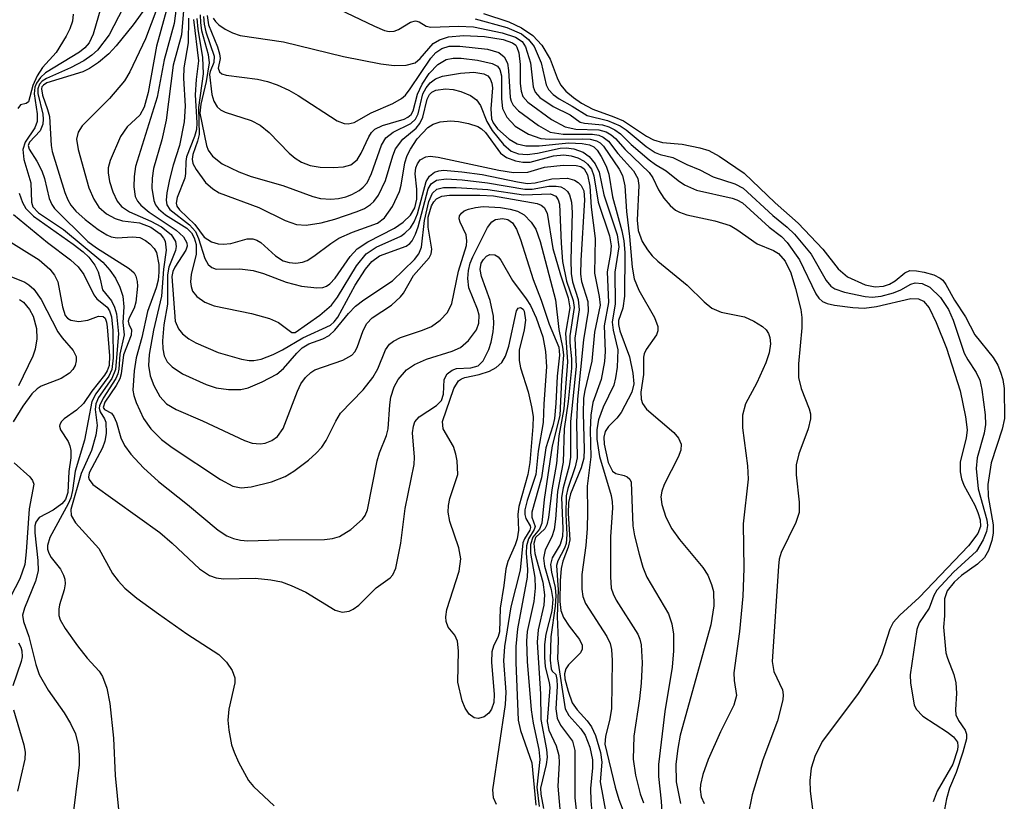
# Model space of a CAD drawing. Units: inches. Extents: x 1239204 to 1243762, y 481457 to 485457.
# Drawn here: x 1242134 to 1242242, y 483580 to 483665 of the extents above; entities that cross this region are included whole.
import ezdxf

# ---------------------------------------------------------------- set-up
doc = ezdxf.new("R2010")
doc.units = ezdxf.units.IN
doc.header["$MEASUREMENT"] = 0
doc.layers.add('Undefined', color=1, linetype='Continuous')

msp = doc.modelspace()

# ---------------------------------------------------------------- linework, layer by layer
at = {"layer": 'Undefined'}
for points, elevation in [([(1242150.97, 483668.74), (1242149.27, 483662.52), (1242148.35, 483657.49), (1242147.93, 483655.87), (1242147.44, 483655.02), (1242146.07, 483653.75), (1242145.35, 483652.69), (1242144.21, 483650.09), (1242144.01, 483649.28), (1242143.98, 483648.72), (1242144.14, 483647.79), (1242144.5, 483646.68), (1242144.98, 483645.64), (1242145.43, 483645.06), (1242146.3, 483644.5), (1242148.65, 483643.48), (1242149.8, 483642.86), (1242150.85, 483642.01), (1242151.33, 483641.28), (1242151.4, 483640.73), (1242151.32, 483640.29), (1242150.61, 483638.46), (1242150.44, 483637.65), (1242150.45, 483634.44), (1242150.07, 483632.2), (1242149.92, 483630.44), (1242149.93, 483629.58), (1242150.08, 483628.81), (1242150.42, 483628.17), (1242150.95, 483627.62), (1242152.07, 483626.87), (1242154.66, 483625.7), (1242155.73, 483625.34), (1242157.08, 483625.15), (1242158.43, 483625.16), (1242159.22, 483625.34), (1242160.74, 483625.98), (1242162.34, 483626.82), (1242163.06, 483627.43), (1242164.51, 483629.11), (1242165.11, 483629.69), (1242165.84, 483630.11), (1242167.36, 483630.67), (1242168.04, 483631.04), (1242168.67, 483631.61), (1242170.14, 483633.43), (1242170.92, 483634.24), (1242171.83, 483634.92), (1242174.95, 483636.99), (1242177.31, 483639.29), (1242177.79, 483639.92), (1242178.1, 483640.63), (1242178.4, 483643.55), (1242178.89, 483645.62), (1242179.27, 483646.51), (1242179.76, 483646.96), (1242180.48, 483647.14), (1242181.85, 483647.15), (1242185.29, 483646.93), (1242189.18, 483646.36), (1242192.13, 483646.45), (1242192.72, 483646.18), (1242192.96, 483645.81), (1242193.09, 483645.34), (1242193.28, 483641.07), (1242193.44, 483639.1), (1242193.87, 483636.93), (1242194.61, 483634.83), (1242194.71, 483634.07), (1242194.22, 483631.01), (1242194.22, 483630.25), (1242194.42, 483628.51), (1242194.42, 483627.49), (1242194.06, 483623.84), (1242193.6, 483620.87), (1242193.51, 483617.26), (1242192.88, 483614.04), (1242192.68, 483611.03), (1242192.51, 483609.91), (1242192.27, 483609.12), (1242191.55, 483607.7), (1242191.37, 483606.79), (1242191.46, 483605.94), (1242192.21, 483603.39), (1242192.39, 483602.3), (1242192.26, 483601.06), (1242191.62, 483598.52), (1242191.49, 483597.41), (1242191.48, 483596.03), (1242191.56, 483594.96), (1242191.99, 483593.27), (1242192.06, 483592.73), (1242191.75, 483589.04), (1242191.96, 483588.07), (1242192.75, 483586.37), (1242193.03, 483585.34), (1242193.07, 483584.53), (1242192.94, 483582), (1242193.33, 483577.41)], 106), ([(1242149.81, 483667.98), (1242148.04, 483663.32), (1242146.34, 483659.74), (1242145.76, 483658.74), (1242144.13, 483656.83), (1242141.17, 483653.85), (1242140.72, 483653.16), (1242140.56, 483652.39), (1242140.73, 483651.29), (1242141.89, 483647.11), (1242142.42, 483645.86), (1242142.97, 483645.01), (1242143.8, 483644.27), (1242144.76, 483643.75), (1242145.54, 483643.52), (1242147.4, 483643.28), (1242148.63, 483642.83), (1242149.64, 483642.1), (1242150.02, 483641.64), (1242150.19, 483641.3), (1242150.29, 483640.33), (1242150.02, 483638.27), (1242149.79, 483635.3), (1242148.91, 483631.61), (1242148.47, 483628.95), (1242148.38, 483627.76), (1242148.55, 483626.64), (1242148.96, 483625.6), (1242149.63, 483624.38), (1242150.35, 483623.59), (1242151.4, 483622.97), (1242154.25, 483621.75), (1242158.84, 483619.59), (1242159.67, 483619.33), (1242160.52, 483619.24), (1242161.08, 483619.31), (1242161.81, 483619.59), (1242162.43, 483620.04), (1242163.04, 483620.9), (1242164.59, 483624.97), (1242164.97, 483625.76), (1242165.45, 483626.45), (1242166.04, 483627.01), (1242166.5, 483627.29), (1242169.52, 483628.36), (1242170.5, 483628.91), (1242170.82, 483629.26), (1242171.08, 483629.71), (1242171.73, 483631.59), (1242172.14, 483632.33), (1242172.73, 483632.94), (1242174.81, 483634.35), (1242175.81, 483635.23), (1242176.13, 483635.65), (1242177.21, 483637.56), (1242178.91, 483639.47), (1242179.14, 483639.92), (1242179.2, 483640.42), (1242178.81, 483642.82), (1242178.81, 483643.9), (1242179.19, 483645.15), (1242179.42, 483645.58), (1242179.72, 483645.91), (1242180.32, 483646.18), (1242181.15, 483646.29), (1242184.42, 483646.32), (1242185.94, 483646.23), (1242190.69, 483645.39), (1242191.12, 483645.2), (1242191.42, 483644.96), (1242191.76, 483644.35), (1242192.39, 483640.51), (1242193.2, 483637.64), (1242194.05, 483635.12), (1242194.22, 483634.03), (1242193.75, 483631.3), (1242193.96, 483628.17), (1242193.58, 483623.06), (1242193.05, 483620.11), (1242192.77, 483617.09), (1242192.27, 483614.22), (1242191.9, 483611.21), (1242191.71, 483610.43), (1242191.5, 483609.98), (1242190.51, 483609.05), (1242190.31, 483608.41), (1242190.42, 483607.3), (1242191.28, 483604.19), (1242191.48, 483602.82), (1242191.4, 483601.67), (1242190.8, 483598.99), (1242190.68, 483597.66), (1242191.05, 483592.04), (1242191.09, 483589.23), (1242191.7, 483585.97), (1242191.77, 483585.16), (1242191.67, 483584.33), (1242191.03, 483581.76), (1242191.06, 483581.11), (1242191.35, 483579.54)], 108), ([(1242166.06, 483668.02), (1242172.99, 483664.68), (1242174.05, 483664.24), (1242174.58, 483664.12), (1242175.11, 483664.14), (1242175.58, 483664.32), (1242176.89, 483665.14), (1242177.43, 483665.28), (1242177.83, 483665.16), (1242178.6, 483664.7), (1242179.11, 483664.58), (1242182.11, 483664.68), (1242183.76, 483664.62), (1242186.88, 483663.99), (1242188.32, 483663.51), (1242189.04, 483663.02), (1242189.42, 483662.44), (1242189.96, 483660.72), (1242190.24, 483658.08), (1242190.46, 483657.53), (1242190.95, 483656.95), (1242192.41, 483655.95), (1242194.28, 483655.04), (1242195.35, 483654.26), (1242195.83, 483654.13), (1242197.77, 483653.96), (1242198.47, 483653.75), (1242199.14, 483653.43), (1242199.74, 483652.98), (1242200.89, 483651.83), (1242202.87, 483650.14), (1242203.55, 483649.64), (1242204.72, 483648.95), (1242206, 483647.9), (1242206.72, 483647.43), (1242208.02, 483646.85), (1242211.88, 483645.99), (1242212.4, 483645.81), (1242213.02, 483645.47), (1242215.93, 483642.83), (1242217.25, 483641.82), (1242217.88, 483641.15), (1242219.23, 483639.27), (1242221, 483635.56), (1242221.32, 483635.11), (1242221.74, 483634.75), (1242222.24, 483634.53), (1242223.04, 483634.34), (1242225.02, 483634.09), (1242226.25, 483634.02), (1242227.59, 483634.2), (1242231.35, 483635.07), (1242232.16, 483635.04), (1242232.7, 483634.78), (1242233.34, 483634.06), (1242234.1, 483632.44), (1242235.2, 483629.64), (1242236.71, 483625.02), (1242237.29, 483622.2), (1242237.45, 483620.78), (1242237.36, 483619.87), (1242236.72, 483617.27), (1242236.69, 483616.19), (1242236.84, 483615.45), (1242237.09, 483614.76), (1242238.29, 483612.56), (1242238.64, 483611.78), (1242238.89, 483610.98), (1242238.93, 483610.25), (1242238.63, 483609.49), (1242237.6, 483608.14), (1242232.23, 483602.51), (1242230.14, 483600.61), (1242229.41, 483599.79), (1242229.04, 483599.07), (1242228.17, 483596.34), (1242227.7, 483595.31), (1242225.6, 483592.07), (1242221.73, 483586.87), (1242220.94, 483585.31), (1242220.49, 483583.93), (1242220.35, 483582.59), (1242220.38, 483581.46), (1242221.32, 483574.13)], 86), ([(1242143.19, 483666.69), (1242142.37, 483663.83), (1242141.91, 483662.89), (1242141.46, 483662.35), (1242140.88, 483661.87), (1242137.19, 483659.61), (1242136.62, 483659.1), (1242136.2, 483658.5), (1242136.02, 483658.06), (1242135.94, 483657.34), (1242136.27, 483655.15), (1242136.27, 483654.32), (1242136.01, 483653.62), (1242134.95, 483652.07), (1242134.71, 483651.26), (1242134.82, 483650.18), (1242135.59, 483647.64), (1242135.65, 483645.56), (1242135.8, 483645.05), (1242136.43, 483644.4), (1242139.12, 483642.58), (1242143.41, 483639), (1242144.17, 483638.16), (1242144.8, 483637.27), (1242145.28, 483636.31), (1242145.58, 483635.3), (1242145.7, 483634.14), (1242145.58, 483632.45), (1242145.73, 483631.09), (1242145.28, 483629.02), (1242145.15, 483627.36), (1242145.04, 483626.85), (1242144.83, 483626.34), (1242143.44, 483624.21), (1242143.05, 483623.38), (1242143.03, 483623.11), (1242143.13, 483622.74), (1242143.61, 483621.97), (1242143.74, 483621.61), (1242143.79, 483620.35), (1242143.64, 483619.54), (1242143.39, 483618.8), (1242141.92, 483616.09), (1242141.86, 483615.63), (1242141.91, 483615.38), (1242142.32, 483614.83), (1242149.62, 483609.58), (1242150.97, 483608.43), (1242153.92, 483605.65), (1242155.03, 483604.91), (1242155.76, 483604.67), (1242156.54, 483604.56), (1242159.98, 483604.63), (1242161.71, 483604.45), (1242162.84, 483604.23), (1242163.92, 483603.84), (1242165.49, 483603.1), (1242168.71, 483601.15), (1242169.44, 483600.93), (1242170.23, 483601.04), (1242170.66, 483601.25), (1242171.28, 483601.7), (1242173.14, 483603.59), (1242174.69, 483604.66), (1242174.97, 483604.99), (1242175.29, 483605.7), (1242175.85, 483608.43), (1242176.32, 483612.21), (1242177.28, 483616.99), (1242177.33, 483617.78), (1242177.12, 483620.45), (1242177.21, 483621.18), (1242177.36, 483621.62), (1242177.83, 483622.2), (1242179.73, 483623.41), (1242180.27, 483623.97), (1242180.5, 483624.66), (1242180.56, 483626.25), (1242180.87, 483626.85), (1242181.44, 483627.27), (1242181.89, 483627.44), (1242183.46, 483627.52), (1242184.25, 483627.75), (1242184.81, 483628.27), (1242185.43, 483629.5), (1242185.67, 483630.32), (1242185.88, 483631.45), (1242185.96, 483632.3), (1242185.93, 483633.15), (1242185.56, 483634.84), (1242184.63, 483637.46), (1242184.46, 483638.22), (1242184.6, 483638.92), (1242184.84, 483639.32), (1242185.16, 483639.65), (1242185.53, 483639.85), (1242186.07, 483639.82), (1242186.42, 483639.6), (1242186.74, 483639.22), (1242188, 483637.03), (1242189.49, 483635.04), (1242189.94, 483634.3), (1242190.57, 483632.96), (1242191.28, 483630.89), (1242191.58, 483629.29), (1242191.69, 483627.61), (1242191.39, 483623.59), (1242191.34, 483621.57), (1242190.79, 483618.45), (1242190.53, 483615.91), (1242189.6, 483613.09), (1242189.35, 483612.06), (1242189.34, 483611.56), (1242189.44, 483611.12), (1242189.92, 483610.33), (1242189.96, 483610.14), (1242189.86, 483609.86), (1242189.28, 483608.92), (1242189.12, 483608.46), (1242188.83, 483605.5), (1242187.82, 483601.49), (1242187.12, 483597.2), (1242187.02, 483595.62), (1242187.25, 483592.2), (1242187.21, 483590.87), (1242185.81, 483581.59), (1242185.88, 483580.76), (1242186.21, 483580.03)], 114), ([(1242145.61, 483666.7), (1242144.09, 483663.76), (1242142.85, 483662.1), (1242142.23, 483661.54), (1242141.33, 483660.91), (1242139.89, 483660.16), (1242137.28, 483659), (1242136.83, 483658.71), (1242136.54, 483658.4), (1242136.33, 483657.88), (1242136.33, 483657.38), (1242136.89, 483655.12), (1242136.93, 483654.56), (1242136.87, 483654.02), (1242136.58, 483653.29), (1242135.42, 483652.09), (1242135.28, 483651.7), (1242135.39, 483651.32), (1242136.25, 483649.99), (1242136.78, 483648.96), (1242137.07, 483648.13), (1242137.57, 483645.93), (1242137.86, 483645.29), (1242138.15, 483644.87), (1242141.77, 483641.25), (1242142.71, 483640.56), (1242146.27, 483638.33), (1242146.81, 483637.85), (1242147.02, 483637.49), (1242147.15, 483636.91), (1242147.17, 483636.42), (1242147, 483634.66), (1242146.81, 483633.99), (1242146.29, 483632.96), (1242146.18, 483632.59), (1242146.24, 483632.25), (1242146.53, 483631.64), (1242146.48, 483631.06), (1242145.66, 483628.92), (1242145.42, 483626.86), (1242145.27, 483626.33), (1242144.88, 483625.59), (1242143.65, 483623.76), (1242143.46, 483623.21), (1242143.6, 483622.97), (1242144.34, 483622.57), (1242144.6, 483622.23), (1242144.9, 483621.57), (1242145.38, 483619.88), (1242145.77, 483619.08), (1242146.45, 483618.13), (1242147.84, 483616.62), (1242149.47, 483615.14), (1242152.62, 483612.64), (1242155.95, 483609.85), (1242156.89, 483609.22), (1242157.62, 483608.95), (1242158.38, 483608.77), (1242159.18, 483608.69), (1242162.57, 483608.8), (1242167.55, 483608.83), (1242168.39, 483608.93), (1242169.17, 483609.17), (1242170.4, 483609.91), (1242171.68, 483611.03), (1242171.95, 483611.43), (1242172.2, 483612.06), (1242173.28, 483617.41), (1242173.53, 483618.25), (1242174.27, 483620.14), (1242174.47, 483620.89), (1242174.63, 483623.47), (1242174.75, 483624.34), (1242175.13, 483625.46), (1242175.54, 483626.24), (1242176.45, 483627.31), (1242177.32, 483627.89), (1242178.65, 483628.44), (1242181.44, 483629.33), (1242182.34, 483629.73), (1242183.21, 483630.48), (1242184.06, 483631.65), (1242184.32, 483632.38), (1242184.35, 483633.25), (1242184.17, 483633.91), (1242183.25, 483636.22), (1242183.12, 483637.25), (1242183.19, 483638.12), (1242183.39, 483638.9), (1242183.67, 483639.59), (1242185.26, 483642.78), (1242185.74, 483643.42), (1242186.14, 483643.66), (1242186.91, 483643.77), (1242187.47, 483643.64), (1242187.98, 483643.29), (1242188.44, 483642.59), (1242188.87, 483641.49), (1242190.25, 483637.11), (1242191.11, 483634.87), (1242191.99, 483632.27), (1242193.02, 483629.78), (1242193.11, 483628.88), (1242192.84, 483626.59), (1242192.71, 483623.65), (1242192.56, 483622), (1242192.39, 483621.22), (1242191.61, 483618.81), (1242191.15, 483615.56), (1242190.09, 483611.79), (1242190.08, 483611.25), (1242190.45, 483610.25), (1242190.36, 483609.93), (1242189.72, 483608.89), (1242189.52, 483608.14), (1242189.49, 483607.35), (1242189.63, 483605.58), (1242189.6, 483604.73), (1242188.54, 483599.11), (1242188.34, 483597.17), (1242188.34, 483595.45), (1242188.61, 483589.18), (1242188.85, 483588.05), (1242190.1, 483584.53), (1242190.53, 483579.93)], 112), ([(1242148.05, 483666.71), (1242146.72, 483664.86), (1242144.85, 483662.57), (1242144.05, 483661.7), (1242142.94, 483660.75), (1242141.98, 483660.09), (1242141.22, 483659.73), (1242137.33, 483658.54), (1242136.94, 483658.29), (1242136.79, 483658.09), (1242136.73, 483657.86), (1242136.85, 483657.18), (1242137.4, 483655.64), (1242137.6, 483654.85), (1242137.79, 483651.72), (1242137.91, 483651.05), (1242139.27, 483646.61), (1242139.59, 483645.8), (1242139.92, 483645.21), (1242140.48, 483644.55), (1242141.5, 483643.66), (1242142.91, 483642.58), (1242143.84, 483642), (1242144.33, 483641.78), (1242144.97, 483641.66), (1242146.66, 483641.77), (1242147.43, 483641.69), (1242148.05, 483641.39), (1242148.52, 483641.01), (1242149.01, 483640.5), (1242149.24, 483640.08), (1242149.49, 483638.76), (1242149.52, 483637.92), (1242149.44, 483637.07), (1242149.21, 483636.23), (1242148.28, 483633.63), (1242147.65, 483630.8), (1242147.05, 483628.59), (1242146.83, 483627.17), (1242146.67, 483625.1), (1242146.78, 483624.49), (1242147.04, 483623.73), (1242147.85, 483621.99), (1242148.65, 483620.88), (1242149.78, 483619.71), (1242150.95, 483618.85), (1242156.2, 483615.36), (1242157.55, 483614.63), (1242158.46, 483614.47), (1242159.55, 483614.58), (1242161.76, 483615.1), (1242163.24, 483615.69), (1242164.19, 483616.27), (1242165.78, 483617.47), (1242166.64, 483618.22), (1242167.23, 483618.88), (1242167.73, 483619.61), (1242168.75, 483621.72), (1242169.29, 483622.59), (1242171.74, 483625.12), (1242172.8, 483626.47), (1242173.34, 483627.42), (1242174.19, 483629.46), (1242174.62, 483630.09), (1242175.04, 483630.43), (1242175.79, 483630.83), (1242178.19, 483631.61), (1242179.16, 483632.02), (1242180.13, 483632.69), (1242180.92, 483633.53), (1242181.39, 483634.52), (1242182.1, 483638.02), (1242183, 483640.83), (1242183.04, 483641.33), (1242182.94, 483642), (1242182.28, 483643.36), (1242182.18, 483643.73), (1242182.23, 483644.04), (1242182.43, 483644.35), (1242182.75, 483644.6), (1242183.2, 483644.79), (1242183.97, 483644.98), (1242184.8, 483645.07), (1242186.69, 483644.97), (1242187.75, 483644.8), (1242188.53, 483644.58), (1242189.25, 483644.17), (1242190.02, 483643.38), (1242190.52, 483642.59), (1242191.01, 483641.25), (1242192.68, 483634.92), (1242193.03, 483631.69), (1242193.45, 483629.75), (1242193.53, 483628.92), (1242193.32, 483626.21), (1242193.15, 483622.34), (1242192.31, 483619.01), (1242191.44, 483613.18), (1242191.17, 483610.62), (1242190.94, 483609.97), (1242190.2, 483609.08), (1242189.95, 483608.27), (1242189.96, 483607.33), (1242190.43, 483604.7), (1242190.46, 483603.54), (1242190.3, 483602.09), (1242189.6, 483598.83), (1242189.5, 483597.75), (1242189.59, 483595.56), (1242190.02, 483590.31), (1242190.24, 483588.86), (1242190.85, 483585.99), (1242190.97, 483584.89), (1242190.64, 483581.88), (1242190.89, 483579.79)], 110), ([(1242151.47, 483667.2), (1242151.17, 483664.99), (1242150.08, 483661.02), (1242149.33, 483656.96), (1242146.96, 483649.44), (1242146.81, 483648.32), (1242146.79, 483647.21), (1242146.95, 483646.16), (1242147.2, 483645.65), (1242147.54, 483645.2), (1242148.45, 483644.46), (1242151.41, 483642.51), (1242152.18, 483641.78), (1242152.54, 483641.11), (1242152.58, 483640.76), (1242152.44, 483640.31), (1242151.25, 483638.48), (1242151.03, 483637.99), (1242150.92, 483637.44), (1242151.28, 483632.6), (1242151.63, 483631.77), (1242152.1, 483631.21), (1242152.78, 483630.68), (1242153.53, 483630.23), (1242155.96, 483629.17), (1242158.49, 483628.44), (1242159.34, 483628.31), (1242159.86, 483628.32), (1242160.63, 483628.46), (1242161.94, 483628.97), (1242162.95, 483629.48), (1242165.18, 483630.78), (1242168.17, 483632.17), (1242168.59, 483632.52), (1242168.98, 483633.02), (1242170.88, 483636.5), (1242172.01, 483638.27), (1242172.67, 483639.08), (1242173.52, 483639.69), (1242176.41, 483640.74), (1242176.83, 483641.03), (1242177.09, 483641.33), (1242177.45, 483642.06), (1242177.72, 483642.87), (1242178.81, 483646.98), (1242179.15, 483647.53), (1242179.73, 483647.94), (1242180.78, 483648.09), (1242182.5, 483647.98), (1242185.26, 483647.65), (1242189.35, 483646.96), (1242190.13, 483646.97), (1242191.96, 483647.27), (1242192.75, 483647.28), (1242193.24, 483647.2), (1242193.65, 483647), (1242193.97, 483646.7), (1242194.21, 483646.33), (1242194.41, 483645.55), (1242194.49, 483644.41), (1242194.34, 483639.27), (1242194.37, 483637.78), (1242194.53, 483636.86), (1242195.14, 483634.94), (1242195.23, 483633.84), (1242194.76, 483630.76), (1242194.93, 483627.65), (1242194.29, 483621.67), (1242194.29, 483617.78), (1242194.15, 483616.85), (1242193.5, 483614.47), (1242193.34, 483613.4), (1242193.47, 483610.02), (1242193.44, 483609.17), (1242193.18, 483608.3), (1242192.3, 483606.84), (1242192.13, 483606.11), (1242192.23, 483605.29), (1242192.64, 483603.6), (1242192.72, 483602.7), (1242192.64, 483601.59), (1242192.17, 483598.23), (1242192.09, 483595.7), (1242192.19, 483594.76), (1242192.31, 483594.5), (1242192.69, 483594.14), (1242192.83, 483593.58), (1242192.86, 483592.86), (1242192.7, 483590.42), (1242192.84, 483589.38), (1242193.23, 483588.62), (1242194.52, 483586.9), (1242194.78, 483585.88), (1242194.78, 483580.72), (1242195.32, 483575.75)], 104), ([(1242152.24, 483666.84), (1242151.98, 483663.74), (1242151.08, 483660.44), (1242150.29, 483654.45), (1242149.84, 483652.31), (1242148.94, 483649.19), (1242148.78, 483648.14), (1242148.76, 483647.06), (1242148.96, 483645.72), (1242149.16, 483645.24), (1242149.46, 483644.82), (1242150.23, 483644.16), (1242152.54, 483642.71), (1242153.06, 483642.22), (1242153.37, 483641.66), (1242153.56, 483640.93), (1242153.58, 483639.89), (1242153.04, 483637.69), (1242152.94, 483636.88), (1242153.01, 483636.36), (1242153.17, 483635.87), (1242153.64, 483635.27), (1242154.52, 483634.67), (1242155.54, 483634.25), (1242159.59, 483633.44), (1242161.55, 483632.9), (1242162.54, 483632.46), (1242163.98, 483631.36), (1242164.36, 483631.35), (1242167.01, 483633.25), (1242168.29, 483634.34), (1242168.96, 483635.21), (1242171.03, 483638.61), (1242172.08, 483639.93), (1242173.15, 483640.64), (1242175.84, 483641.84), (1242176.29, 483642.17), (1242176.88, 483642.75), (1242177.3, 483643.4), (1242177.65, 483644.28), (1242178.58, 483647.79), (1242178.96, 483648.39), (1242179.51, 483648.81), (1242179.97, 483648.97), (1242180.5, 483649.02), (1242182.48, 483648.86), (1242184.7, 483648.54), (1242188.55, 483647.75), (1242189.64, 483647.59), (1242190.45, 483647.64), (1242192.27, 483648.09), (1242193.97, 483648.15), (1242194.72, 483647.94), (1242195.12, 483647.68), (1242195.45, 483647.35), (1242195.74, 483646.78), (1242195.83, 483645.79), (1242195.42, 483639.21), (1242195.39, 483637.72), (1242195.51, 483636.9), (1242196.18, 483634.75), (1242196.24, 483633.69), (1242195.73, 483630.55), (1242195.05, 483624.09), (1242194.97, 483621.57), (1242195.02, 483617.73), (1242194.82, 483616.74), (1242194.01, 483614.38), (1242193.82, 483613.58), (1242193.79, 483611.54), (1242193.91, 483609.38), (1242193.82, 483608.4), (1242193.64, 483607.88), (1242192.91, 483606.5), (1242192.78, 483606.01), (1242192.95, 483603.35), (1242192.86, 483600.44), (1242192.95, 483597.85), (1242192.88, 483595.86), (1242193.73, 483590.39), (1242194.11, 483589.69), (1242195.42, 483588.23), (1242195.9, 483587.54), (1242196.42, 483586.24), (1242196.68, 483584.84), (1242196.7, 483583.99), (1242196.48, 483581.74), (1242196.5, 483580.38), (1242196.84, 483576.69)], 102), ([(1242140.2, 483665.99), (1242140.1, 483665.23), (1242139.83, 483664.42), (1242139.43, 483663.61), (1242138.34, 483661.82), (1242136.86, 483660.19), (1242136.26, 483659.29), (1242135.79, 483658.25), (1242135.33, 483656.46), (1242135.08, 483656.29), (1242134.47, 483656.14), (1242134.16, 483655.73)], 116), ([(1242152.75, 483665.56), (1242152.7, 483662.88), (1242152.22, 483660.15), (1242152.21, 483659.05), (1242152.38, 483655.98), (1242152.28, 483654.29), (1242151.77, 483651.72), (1242151.08, 483649.58), (1242150.66, 483648), (1242150.37, 483646.57), (1242150.31, 483645.75), (1242150.39, 483645.25), (1242150.71, 483644.74), (1242152.84, 483643.09), (1242153.48, 483642.35), (1242153.82, 483641.58), (1242154.51, 483639.41), (1242154.87, 483638.75), (1242155.27, 483638.44), (1242155.76, 483638.27), (1242158.32, 483638.3), (1242159.78, 483638.12), (1242160.91, 483637.77), (1242163.37, 483636.82), (1242165.03, 483636.41), (1242166.69, 483636.21), (1242167.35, 483636.27), (1242167.75, 483636.42), (1242168.11, 483636.66), (1242168.68, 483637.26), (1242170.34, 483639.62), (1242171.09, 483640.47), (1242172.24, 483641.23), (1242175.15, 483642.72), (1242176.08, 483643.38), (1242176.89, 483644.13), (1242177.35, 483644.93), (1242177.57, 483645.86), (1242177.59, 483646.97), (1242177.41, 483648.63), (1242177.47, 483649.29), (1242177.64, 483649.73), (1242177.94, 483650.14), (1242178.56, 483650.49), (1242179.04, 483650.54), (1242179.92, 483650.45), (1242186.52, 483649.03), (1242188.11, 483648.77), (1242189.66, 483648.8), (1242191.48, 483649.34), (1242193.5, 483649.56), (1242194.92, 483649.55), (1242195.41, 483649.42), (1242195.79, 483649.16), (1242196.15, 483648.53), (1242196.42, 483647.27), (1242196.54, 483645), (1242196.97, 483641.6), (1242196.93, 483637.83), (1242197.44, 483635.27), (1242197.52, 483634.34), (1242196.93, 483631.38), (1242196.63, 483628.23), (1242195.85, 483625.03), (1242195.72, 483624.21), (1242195.67, 483622.54), (1242195.8, 483618.67), (1242195.75, 483617.69), (1242195.47, 483616.64), (1242194.3, 483613.79), (1242194.09, 483612.86), (1242194.05, 483611.65), (1242194.22, 483608.78), (1242194.06, 483607.99), (1242193.48, 483606.48), (1242193.28, 483605.69), (1242193.17, 483604.32), (1242193.15, 483602.07), (1242193.26, 483601.09), (1242193.54, 483600.36), (1242194.16, 483599.39), (1242195.29, 483597.94), (1242195.58, 483597.35), (1242195.58, 483596.91), (1242195.38, 483596.5), (1242194.07, 483595.2), (1242193.78, 483594.76), (1242193.66, 483594.2), (1242193.69, 483593.67), (1242194.04, 483592.31), (1242194.5, 483591.06), (1242195.01, 483590.28), (1242196.11, 483589.09), (1242196.6, 483588.46), (1242197.02, 483587.51), (1242197.57, 483585.64), (1242197.71, 483584.61), (1242197.52, 483582.47), (1242198.57, 483576.74)], 100), ([(1242153.27, 483665.42), (1242153.84, 483660.92), (1242153.58, 483658.89), (1242153.47, 483657.23), (1242153.63, 483654.19), (1242153.6, 483653.47), (1242153.4, 483652.68), (1242152.53, 483650.48), (1242152.43, 483649.98), (1242152.42, 483648.68), (1242152.34, 483648.15), (1242151.5, 483646.05), (1242151.41, 483645.43), (1242151.48, 483645.12), (1242151.75, 483644.71), (1242153.43, 483643.1), (1242154.43, 483641.72), (1242155.23, 483641.23), (1242155.98, 483641.02), (1242156.51, 483640.96), (1242157.34, 483641.06), (1242159.11, 483641.56), (1242159.74, 483641.57), (1242160.17, 483641.41), (1242160.59, 483641.15), (1242162.2, 483639.7), (1242163.03, 483639.17), (1242163.69, 483638.97), (1242164.42, 483638.92), (1242165.15, 483639.02), (1242165.64, 483639.2), (1242166.37, 483639.65), (1242168.23, 483641.05), (1242169.1, 483641.61), (1242170.58, 483642.28), (1242173.29, 483643.26), (1242174.08, 483643.83), (1242174.93, 483645.09), (1242175.68, 483646.71), (1242175.87, 483647.39), (1242176.28, 483649.83), (1242176.53, 483650.61), (1242176.89, 483651.32), (1242177.62, 483652.43), (1242178.77, 483653.68), (1242179.35, 483654.05), (1242180.13, 483654.27), (1242181.25, 483654.38), (1242182.1, 483654.33), (1242183.19, 483654.12), (1242184.22, 483653.77), (1242184.61, 483653.52), (1242185.04, 483653.11), (1242186.69, 483650.87), (1242187.34, 483650.41), (1242188.33, 483650.04), (1242189.12, 483649.89), (1242189.92, 483649.91), (1242192.47, 483650.57), (1242193.58, 483650.7), (1242194.36, 483650.6), (1242195.11, 483650.36), (1242195.8, 483650), (1242196.17, 483649.69), (1242196.57, 483649.14), (1242196.85, 483648.4), (1242197.31, 483645.56), (1242198.53, 483641.89), (1242198.72, 483640.8), (1242198.65, 483639.97), (1242198.3, 483637.95), (1242198.44, 483634.63), (1242197.98, 483632.1), (1242198.09, 483629.29), (1242198.01, 483628.22), (1242197.64, 483626.25), (1242196.75, 483623.73), (1242196.5, 483622.37), (1242196.43, 483620.72), (1242196.52, 483617.83), (1242196.13, 483614.65), (1242196.16, 483611.81), (1242196.1, 483610.04), (1242195.97, 483608.17), (1242195.55, 483605.03), (1242195.53, 483603.41), (1242195.64, 483602.62), (1242195.92, 483601.86), (1242198.27, 483598.27), (1242198.63, 483597.51), (1242198.78, 483596.87), (1242198.85, 483595.66), (1242198.78, 483590.44), (1242198.6, 483589.31), (1242198.11, 483587.4), (1242198.05, 483586.55), (1242199.17, 483581.88), (1242199.57, 483580.52), (1242200.28, 483578.64)], 98), ([(1242153.64, 483665.53), (1242153.76, 483664.36), (1242154.27, 483661.28), (1242154.35, 483659.5), (1242153.83, 483655.86), (1242153.89, 483652.92), (1242153.72, 483652.18), (1242153.19, 483650.72), (1242153.13, 483650.24), (1242153.22, 483649.77), (1242153.56, 483649.09), (1242154.58, 483647.67), (1242155.37, 483646.98), (1242156.06, 483646.57), (1242160.4, 483644.98), (1242163.24, 483643.56), (1242164.5, 483643.11), (1242165.55, 483643.05), (1242167.16, 483643.3), (1242168.66, 483643.71), (1242171.1, 483644.52), (1242171.88, 483644.86), (1242172.53, 483645.28), (1242172.89, 483645.62), (1242173.4, 483646.31), (1242174.17, 483647.9), (1242174.97, 483650.6), (1242175.27, 483651.36), (1242176.06, 483652.41), (1242177.5, 483653.59), (1242177.92, 483654.11), (1242178.22, 483654.8), (1242178.69, 483656.74), (1242178.96, 483657.26), (1242179.21, 483657.51), (1242179.65, 483657.72), (1242180.71, 483657.87), (1242181.55, 483657.82), (1242182.38, 483657.6), (1242183.42, 483657.14), (1242184.09, 483656.68), (1242184.52, 483656.08), (1242185.2, 483654.33), (1242185.78, 483653.35), (1242187.01, 483651.82), (1242187.85, 483651.11), (1242188.64, 483650.8), (1242189.58, 483650.73), (1242190.71, 483650.89), (1242193.19, 483651.42), (1242193.84, 483651.46), (1242194.66, 483651.36), (1242195.67, 483650.97), (1242196.33, 483650.53), (1242197, 483649.7), (1242197.41, 483648.81), (1242197.92, 483646.33), (1242199.37, 483641.99), (1242199.57, 483640.68), (1242199.14, 483637.92), (1242199.15, 483634.49), (1242198.83, 483632.47), (1242198.93, 483631.63), (1242199.44, 483629.48), (1242199.37, 483627.57), (1242199.21, 483626.44), (1242199, 483625.62), (1242197.84, 483623.23), (1242197.34, 483621.86), (1242197.16, 483620.82), (1242197.16, 483619.75), (1242197.47, 483617.86), (1242198.71, 483613.61), (1242198.84, 483612.94), (1242198.86, 483612.28), (1242198.66, 483609.12), (1242198.66, 483604.76), (1242198.74, 483603.54), (1242198.93, 483602.91), (1242199.27, 483602.22), (1242201.64, 483598.52), (1242201.86, 483598), (1242202, 483597.37), (1242202.09, 483595.42), (1242202, 483593.19), (1242201.82, 483591.49), (1242201.18, 483587.42), (1242201.12, 483584.92), (1242201.37, 483583.18), (1242201.87, 483581.15), (1242202.26, 483580.17)], 96), ([(1242154, 483665.92), (1242154.03, 483665.07), (1242154.16, 483664.21), (1242154.86, 483661.6), (1242154.97, 483660.71), (1242154.67, 483658.66), (1242154.07, 483656.22), (1242153.98, 483655.22), (1242154.69, 483651.71), (1242154.87, 483651.22), (1242155.35, 483650.56), (1242156.4, 483649.7), (1242158.21, 483648.83), (1242159.55, 483648.34), (1242162.99, 483647.35), (1242166.25, 483646.15), (1242167.09, 483645.96), (1242168.22, 483645.88), (1242169.05, 483645.95), (1242169.85, 483646.14), (1242170.52, 483646.39), (1242171.29, 483646.82), (1242171.75, 483647.17), (1242172.16, 483647.64), (1242172.66, 483648.67), (1242173.72, 483651.73), (1242174.22, 483652.55), (1242175.01, 483653.15), (1242176.94, 483654.12), (1242177.43, 483654.56), (1242177.72, 483655.17), (1242178.25, 483657.32), (1242178.58, 483657.98), (1242179.03, 483658.53), (1242179.61, 483658.96), (1242180.38, 483659.24), (1242182.35, 483659.58), (1242183.78, 483659.69), (1242184.88, 483659.51), (1242185.29, 483659.28), (1242185.57, 483658.98), (1242185.76, 483658.51), (1242185.81, 483657.98), (1242185.62, 483655.71), (1242185.7, 483654.61), (1242185.88, 483654.18), (1242186.36, 483653.52), (1242187.62, 483652.39), (1242188.51, 483651.89), (1242189.44, 483651.67), (1242190.91, 483651.67), (1242194.12, 483651.99), (1242195.56, 483651.93), (1242196.37, 483651.77), (1242196.84, 483651.55), (1242197.21, 483651.19), (1242197.64, 483650.53), (1242198.17, 483649.47), (1242198.48, 483648.59), (1242198.87, 483646.12), (1242199.89, 483642.44), (1242200.12, 483641.34), (1242200.22, 483640.06), (1242200.19, 483635.31), (1242200, 483634.01), (1242199.51, 483632.67), (1242199.51, 483632.23), (1242199.67, 483631.53), (1242200.71, 483628.7), (1242201.08, 483626.94), (1242201.18, 483625.79), (1242200.97, 483624.87), (1242199.81, 483622.64), (1242199.36, 483622.04), (1242198.43, 483621.14), (1242198.08, 483620.57), (1242197.93, 483619.96), (1242197.95, 483619.22), (1242198.41, 483617.21), (1242198.87, 483616.27), (1242199.22, 483616), (1242200.13, 483615.79), (1242200.48, 483615.64), (1242200.75, 483615.4), (1242200.92, 483615.07), (1242201.08, 483610.33), (1242201.25, 483609.23), (1242201.76, 483607.24), (1242202.18, 483605.83), (1242202.61, 483604.75), (1242204.97, 483600.75), (1242205.33, 483599.67), (1242205.51, 483598.53), (1242205.5, 483596.73), (1242205.38, 483594.94), (1242204.56, 483590.1), (1242203.87, 483584.35), (1242203.86, 483583.04), (1242204.18, 483580.37), (1242204.23, 483579.07)], 94), ([(1242154.36, 483665.75), (1242154.44, 483664.91), (1242154.63, 483664.08), (1242155.52, 483661.42), (1242155.49, 483660.74), (1242155.08, 483659.78), (1242155.03, 483659.43), (1242155.27, 483657.26), (1242155.5, 483656.54), (1242155.86, 483655.92), (1242156.23, 483655.58), (1242156.72, 483655.33), (1242159.54, 483654.42), (1242160.52, 483653.92), (1242161.53, 483653.11), (1242163.68, 483650.89), (1242164.33, 483650.35), (1242165.03, 483649.91), (1242165.97, 483649.55), (1242167.07, 483649.34), (1242168.46, 483649.3), (1242169.61, 483649.39), (1242170.39, 483649.61), (1242171.08, 483650.15), (1242171.52, 483650.86), (1242172.37, 483652.67), (1242172.66, 483653.12), (1242173.02, 483653.48), (1242173.85, 483653.88), (1242176.19, 483654.58), (1242176.62, 483654.79), (1242176.96, 483655.08), (1242177.17, 483655.49), (1242177.67, 483657.29), (1242178.16, 483658.38), (1242178.93, 483659.56), (1242179.87, 483660.54), (1242180.76, 483661.07), (1242181.54, 483661.23), (1242182.41, 483661.21), (1242184.18, 483661), (1242185.77, 483660.65), (1242186.36, 483660.34), (1242186.63, 483660), (1242186.81, 483659.29), (1242186.78, 483656.79), (1242186.91, 483655.72), (1242187.36, 483654.78), (1242188.27, 483653.8), (1242189.75, 483652.93), (1242191.06, 483652.48), (1242192.03, 483652.39), (1242195.58, 483652.45), (1242196.45, 483652.39), (1242197.14, 483652.22), (1242197.53, 483651.99), (1242197.88, 483651.63), (1242199.6, 483649.14), (1242199.95, 483648.43), (1242200.21, 483647.33), (1242200.4, 483644.52), (1242200.74, 483641.79), (1242201, 483638.48), (1242201.23, 483637.21), (1242201.74, 483635.96), (1242203.45, 483633.01), (1242203.8, 483632), (1242203.79, 483631.53), (1242203.65, 483631.1), (1242202.53, 483629.51), (1242202.31, 483629.04), (1242202.25, 483628.66), (1242202.24, 483626.79), (1242201.96, 483624.88), (1242201.98, 483624.1), (1242202.14, 483623.62), (1242202.58, 483623), (1242205.53, 483620.46), (1242206.07, 483619.85), (1242206.34, 483619.21), (1242206.3, 483618.55), (1242206.03, 483617.8), (1242204.51, 483614.8), (1242204.23, 483614.11), (1242204.13, 483613.46), (1242204.24, 483612.64), (1242204.69, 483611.27), (1242205.33, 483609.98), (1242206.18, 483608.83), (1242208.7, 483605.8), (1242209.26, 483604.94), (1242209.66, 483603.95), (1242209.85, 483603.18), (1242209.91, 483601.62), (1242209.56, 483599.55), (1242206.25, 483587.52), (1242205.97, 483586.1), (1242205.77, 483584.38), (1242205.79, 483582.47), (1242206.26, 483580.09)], 92), ([(1242154.76, 483665.87), (1242154.92, 483664.83), (1242155.88, 483662.45), (1242156.12, 483661.67), (1242156.17, 483661.17), (1242155.96, 483660.13), (1242156.11, 483659.72), (1242156.36, 483659.51), (1242156.84, 483659.35), (1242160.25, 483658.94), (1242161.33, 483658.68), (1242162.38, 483658.3), (1242163.65, 483657.72), (1242164.68, 483657.15), (1242168.92, 483654.4), (1242169.68, 483654.1), (1242170.12, 483654.06), (1242170.78, 483654.22), (1242172.61, 483655.25), (1242174.96, 483656.27), (1242175.93, 483656.83), (1242176.34, 483657.2), (1242176.87, 483657.86), (1242179.1, 483661.23), (1242179.65, 483661.84), (1242180.29, 483662.28), (1242181.11, 483662.52), (1242182.27, 483662.53), (1242185.26, 483662.18), (1242186.5, 483661.82), (1242187.09, 483661.37), (1242187.44, 483660.67), (1242187.57, 483659.86), (1242187.72, 483656.95), (1242187.85, 483656.52), (1242188.08, 483656.11), (1242188.66, 483655.49), (1242190.81, 483653.87), (1242192.08, 483653.17), (1242193.5, 483652.96), (1242196.68, 483652.93), (1242197.37, 483652.82), (1242197.87, 483652.62), (1242198.44, 483652.17), (1242199.47, 483650.83), (1242201.16, 483648.96), (1242201.62, 483648.12), (1242201.75, 483647.35), (1242201.57, 483643.57), (1242201.65, 483642.46), (1242202.09, 483641.28), (1242202.67, 483640.36), (1242203.18, 483639.72), (1242203.82, 483639.12), (1242207.01, 483636.52), (1242208.83, 483634.69), (1242209.68, 483634), (1242210.69, 483633.59), (1242213.24, 483633.06), (1242214.26, 483632.6), (1242215.2, 483632.01), (1242215.58, 483631.65), (1242215.85, 483631.26), (1242215.99, 483630.83), (1242216.06, 483630.12), (1242215.91, 483629.13), (1242215.56, 483628.07), (1242214.56, 483625.89), (1242213.36, 483623.6), (1242213.01, 483622.38), (1242213.03, 483620.97), (1242213.56, 483616.86), (1242213.64, 483615.41), (1242213.1, 483610.55), (1242213.16, 483605.67), (1242213.07, 483602.67), (1242212.69, 483598.81), (1242212.09, 483594.31), (1242212.11, 483593.49), (1242212.38, 483591.86), (1242212.09, 483590.81), (1242210.61, 483587.91), (1242209.27, 483584.9), (1242208.7, 483583.26), (1242208.44, 483582.16), (1242208.4, 483581.61), (1242208.53, 483580.82), (1242208.83, 483580.11)], 90), ([(1242155.42, 483665.58), (1242155.69, 483665.2), (1242156.03, 483664.85), (1242156.74, 483664.36), (1242157.54, 483663.96), (1242158.37, 483663.68), (1242163.08, 483663), (1242169.62, 483661.38), (1242173.68, 483660.6), (1242175.11, 483660.41), (1242176.42, 483660.44), (1242177.39, 483660.72), (1242177.94, 483661.18), (1242179.36, 483662.8), (1242180.03, 483663.2), (1242181.03, 483663.54), (1242182.66, 483663.67), (1242184.95, 483663.58), (1242186.97, 483663.25), (1242187.99, 483662.9), (1242188.34, 483662.63), (1242188.48, 483662.42), (1242188.67, 483661.8), (1242188.84, 483660.52), (1242188.84, 483658.45), (1242188.92, 483657.61), (1242189.13, 483657.05), (1242189.65, 483656.43), (1242192.23, 483654.54), (1242193.72, 483653.73), (1242194.89, 483653.48), (1242197.37, 483653.43), (1242198.19, 483653.19), (1242198.74, 483652.88), (1242199.19, 483652.47), (1242200.25, 483651.26), (1242202.85, 483648.76), (1242203.26, 483648.18), (1242203.88, 483646.88), (1242204.45, 483645.98), (1242205.13, 483645.17), (1242205.74, 483644.69), (1242206.18, 483644.45), (1242206.95, 483644.18), (1242209.99, 483643.51), (1242211.66, 483642.99), (1242212.41, 483642.58), (1242214.6, 483641.01), (1242216.38, 483640.3), (1242216.95, 483639.97), (1242217.66, 483639.13), (1242218.27, 483637.84), (1242218.8, 483636.16), (1242219.35, 483633.87), (1242219.46, 483633.01), (1242219.47, 483631.87), (1242219.13, 483627.95), (1242219.13, 483626.48), (1242219.42, 483625.27), (1242220.27, 483623.07), (1242220.4, 483622.52), (1242220.42, 483621.98), (1242220.16, 483620.89), (1242219.16, 483618.16), (1242218.84, 483616.96), (1242218.85, 483615.86), (1242219.2, 483612.91), (1242219.18, 483611.76), (1242218.82, 483610.7), (1242217.23, 483607.42), (1242217.02, 483606.71), (1242216.92, 483605.94), (1242216.25, 483595.55), (1242216.42, 483594.46), (1242217.37, 483592.46), (1242217.46, 483591.92), (1242217.42, 483591.37), (1242216.83, 483589.09), (1242215.23, 483584.86), (1242214.06, 483581.05), (1242213.6, 483578.73)], 88), ([(1242183.93, 483665.5), (1242187.36, 483664.55), (1242188.97, 483663.86), (1242189.75, 483663.26), (1242190.34, 483662.47), (1242191.1, 483660.72), (1242191.64, 483658.33), (1242191.92, 483657.8), (1242192.4, 483657.27), (1242193.07, 483656.79), (1242194.5, 483656), (1242196.1, 483654.96), (1242198.32, 483654.44), (1242199.71, 483653.86), (1242200.37, 483653.41), (1242202.54, 483651.6), (1242203.51, 483650.96), (1242204.07, 483650.74), (1242205.45, 483650.39), (1242206.95, 483649.65), (1242208.39, 483649.07), (1242209.84, 483648.31), (1242212.19, 483647.55), (1242213.09, 483647.08), (1242216.33, 483644.08), (1242217.89, 483642.81), (1242218.66, 483642.05), (1242220.5, 483639.87), (1242222.11, 483637.01), (1242222.64, 483636.42), (1242223.05, 483636.13), (1242224.11, 483635.76), (1242226.36, 483635.26), (1242227.13, 483635.19), (1242228.11, 483635.32), (1242229.46, 483635.69), (1242230.24, 483635.99), (1242231.34, 483636.62), (1242231.82, 483636.76), (1242232.58, 483636.68), (1242233.42, 483636.3), (1242234.57, 483635.17), (1242235.43, 483633.87), (1242235.93, 483632.69), (1242237.15, 483629.1), (1242237.52, 483628.37), (1242238.44, 483627.02), (1242238.84, 483626.18), (1242239.07, 483625.14), (1242239.42, 483622.41), (1242239.47, 483621.34), (1242239.32, 483620.42), (1242238.56, 483617.71), (1242238.43, 483616.57), (1242238.67, 483614.33), (1242239.61, 483610.98), (1242239.66, 483610.35), (1242239.58, 483609.7), (1242239.2, 483608.78), (1242238.47, 483607.58), (1242235.96, 483605.27), (1242234.18, 483603.31), (1242233.83, 483602.72), (1242233.34, 483601.35), (1242232.23, 483599.77), (1242232, 483599.05), (1242231.27, 483594.1), (1242231.3, 483593.18), (1242231.71, 483590.83), (1242231.9, 483590.36), (1242232.65, 483589.62), (1242235.31, 483587.87), (1242235.96, 483587.37), (1242236.4, 483586.79), (1242236.46, 483586.33), (1242236.42, 483585.95), (1242235.89, 483584.38), (1242234.21, 483581.45), (1242233.77, 483580.28)], 84), ([(1242184.82, 483666.08), (1242187.6, 483665.17), (1242188.98, 483664.53), (1242190.2, 483663.69), (1242191.19, 483662.62), (1242192.1, 483661.11), (1242192.86, 483659.09), (1242193.23, 483658.32), (1242193.78, 483657.63), (1242194.63, 483656.92), (1242195.51, 483656.32), (1242196.73, 483655.65), (1242199.02, 483654.84), (1242200.06, 483654.38), (1242202.59, 483652.72), (1242203.34, 483652.31), (1242204.32, 483652.02), (1242206.46, 483651.84), (1242208.36, 483651.47), (1242209.35, 483651.16), (1242210.49, 483650.56), (1242213.19, 483648.71), (1242216.58, 483645.48), (1242219.06, 483643.26), (1242221.75, 483640.44), (1242223.44, 483638.28), (1242224.45, 483637.43), (1242226.38, 483636.55), (1242227.45, 483636.33), (1242228.35, 483636.41), (1242229.03, 483636.63), (1242229.64, 483636.98), (1242230.68, 483637.86), (1242231.23, 483638.09), (1242231.97, 483638.08), (1242232.77, 483637.93), (1242233.82, 483637.63), (1242234.53, 483637.29), (1242234.83, 483637.05), (1242235.16, 483636.58), (1242236.08, 483634.89), (1242237.27, 483633.08), (1242238.29, 483631.1), (1242240.29, 483628.65), (1242240.8, 483627.79), (1242241.11, 483627.06), (1242241.34, 483626.23), (1242241.48, 483625.27), (1242241.51, 483622), (1242241.27, 483620.85), (1242240.06, 483617.19), (1242239.7, 483614.8), (1242239.75, 483613.52), (1242240.28, 483610.43), (1242240.29, 483609.52), (1242240.15, 483608.73), (1242239.78, 483607.62), (1242239.34, 483606.88), (1242238.59, 483606.15), (1242236.86, 483604.91), (1242236.04, 483604.18), (1242235.3, 483603.24), (1242235, 483602.38), (1242234.99, 483600.53), (1242234.9, 483599.3), (1242235.16, 483596.5), (1242235.31, 483595.93), (1242236.01, 483594.13), (1242236.23, 483593.22), (1242236.3, 483592.1), (1242236.18, 483590.3), (1242236.23, 483589.76), (1242236.51, 483589.13), (1242237.26, 483588.08), (1242237.4, 483587.65), (1242237.39, 483587.14), (1242237, 483585.68), (1242236.25, 483583.48), (1242235.53, 483581.76), (1242235.21, 483580.6), (1242235.01, 483579.45)], 82), ([(1242134.32, 483646.54), (1242134.66, 483645.5), (1242135.02, 483644.84), (1242135.87, 483644.01), (1242140.18, 483640.99), (1242141.28, 483640.14), (1242141.9, 483639.55), (1242142.54, 483638.68), (1242142.9, 483637.96), (1242143.14, 483637.18), (1242143.37, 483635.99), (1242144.34, 483634.8), (1242144.68, 483634.12), (1242144.91, 483633.38), (1242145.11, 483631.2), (1242144.78, 483627.32), (1242144.38, 483626.35), (1242142.94, 483624.27), (1242142.64, 483623.61), (1242142.57, 483622.99), (1242142.79, 483621.23), (1242142.67, 483620.17), (1242142.17, 483618.52), (1242141.05, 483616.03), (1242139.95, 483612.09), (1242139.98, 483611.44), (1242140.45, 483610.63), (1242142.99, 483607.84), (1242144.48, 483605.15), (1242145.08, 483604.32), (1242145.8, 483603.55), (1242147.13, 483602.45), (1242149.46, 483600.73), (1242152.56, 483598.56), (1242156.02, 483596.31), (1242156.86, 483595.5), (1242157.49, 483594.56), (1242157.77, 483593.79), (1242157.78, 483593.25), (1242157.13, 483590.37), (1242157.01, 483589.18), (1242157.11, 483588.09), (1242157.43, 483586.47), (1242157.69, 483585.67), (1242158.16, 483584.61), (1242159.27, 483582.6), (1242159.81, 483581.96), (1242162.04, 483579.85)], 116), ([(1242133.71, 483644.2), (1242137.41, 483641.15), (1242139.88, 483639.26), (1242140.73, 483638.5), (1242141.35, 483637.68), (1242142.43, 483635.45), (1242142.76, 483635.04), (1242143.88, 483634.13), (1242144.14, 483633.71), (1242144.36, 483633.06), (1242144.49, 483631.57), (1242144.53, 483628.62), (1242144.39, 483627.35), (1242144.06, 483626.62), (1242142.65, 483624.7), (1242142.21, 483623.84), (1242141.43, 483619.64), (1242140.4, 483616.28), (1242140.13, 483614.18), (1242139.93, 483613.38), (1242139.65, 483612.73), (1242137.64, 483609.04), (1242137.38, 483608.18), (1242137.41, 483607.77), (1242137.55, 483607.33), (1242137.81, 483606.88), (1242138.82, 483605.6), (1242139.15, 483604.96), (1242139.27, 483604.5), (1242139.3, 483604.02), (1242139.22, 483603.35), (1242138.69, 483601.73), (1242138.61, 483601.25), (1242138.63, 483600.57), (1242138.76, 483600.09), (1242139.3, 483599.13), (1242140.65, 483597.27), (1242141.71, 483595.91), (1242143.01, 483594.49), (1242143.39, 483593.93), (1242143.86, 483592.66), (1242144.18, 483590.97), (1242144.58, 483587.21), (1242144.77, 483583.15), (1242145.18, 483578.71)], 118), ([(1242132.36, 483641.85), (1242136.48, 483639.28), (1242137.66, 483638.27), (1242138.16, 483637.61), (1242138.5, 483636.88), (1242139.02, 483634.15), (1242139.33, 483633.22), (1242139.57, 483632.92), (1242139.92, 483632.71), (1242140.81, 483632.57), (1242141.8, 483632.72), (1242142.96, 483633.13), (1242143.45, 483633.09), (1242143.66, 483632.92), (1242143.82, 483632.47), (1242143.89, 483631.99), (1242144.14, 483628.81), (1242144.09, 483627.77), (1242143.87, 483627.17), (1242143.61, 483626.73), (1242142.23, 483624.97), (1242141.31, 483623.63), (1242140.55, 483622.89), (1242139.21, 483621.98), (1242138.91, 483621.67), (1242138.73, 483621.33), (1242138.7, 483621.16), (1242138.81, 483620.76), (1242139.63, 483619.48), (1242139.84, 483619.02), (1242139.95, 483618.53), (1242139.93, 483617.73), (1242139.71, 483616.24), (1242139.61, 483613.93), (1242139.35, 483613.19), (1242138.96, 483612.72), (1242138.02, 483612.01), (1242136.49, 483611.23), (1242136.13, 483610.73), (1242136.03, 483610.33), (1242136.01, 483609.57), (1242136.35, 483606.54), (1242136.36, 483605.42), (1242136.08, 483604.31), (1242134.88, 483601.36), (1242134.69, 483600.58), (1242134.77, 483599.9), (1242135.35, 483598.29), (1242136.13, 483595.22), (1242136.5, 483594.14), (1242137.45, 483592.42), (1242139.2, 483589.96), (1242139.9, 483588.82), (1242140.44, 483587.67), (1242140.74, 483586.48), (1242140.85, 483585.44), (1242140.83, 483584.3), (1242140.12, 483578.42)], 120), ([(1242131.72, 483638.11), (1242134.92, 483636.82), (1242135.37, 483636.56), (1242135.91, 483636.09), (1242136.69, 483634.94), (1242138.52, 483631.43), (1242138.98, 483630.78), (1242140.18, 483629.41), (1242140.52, 483628.76), (1242140.53, 483628.27), (1242140.39, 483627.78), (1242140.14, 483627.32), (1242139.79, 483626.94), (1242138.89, 483626.36), (1242136.7, 483625.53), (1242136.27, 483625.23), (1242135.69, 483624.67), (1242134.72, 483623.36), (1242133.64, 483621.65)], 122), ([(1242134.36, 483634.96), (1242134.78, 483634.66), (1242135.45, 483633.87), (1242135.83, 483633.15), (1242136.19, 483631.79), (1242136.23, 483630.67), (1242136.05, 483629.56), (1242135.8, 483628.79), (1242134.25, 483625.55)], 124), ([(1242133.75, 483617.17), (1242135.47, 483615.67), (1242135.77, 483615.27), (1242135.89, 483614.85), (1242135.39, 483612.18), (1242135.09, 483607.48), (1242134.92, 483606.11), (1242134.39, 483604.54), (1242132.88, 483601.69)], 122), ([(1242134.24, 483597.6), (1242134.49, 483597.13), (1242134.61, 483596.71), (1242134.62, 483596.08), (1242134.54, 483595.57), (1242133.61, 483592.91)], 122), ([(1242133.68, 483590.3), (1242134.83, 483586.49), (1242134.95, 483585.7), (1242134.91, 483584.91), (1242134.12, 483581.45)], 122)]:
    msp.add_lwpolyline(points, dxfattribs=dict(at, elevation=elevation))
at = {"layer": 'Undefined', "elevation": 116}
msp.add_lwpolyline([(1242184.28, 483589.34), (1242183.82, 483589.42), (1242183.26, 483589.82), (1242182.83, 483590.46), (1242182.51, 483591.28), (1242182.05, 483593.3), (1242182.11, 483596.71), (1242182.01, 483597.76), (1242181.72, 483598.41), (1242180.99, 483599.29), (1242180.76, 483599.91), (1242180.73, 483600.4), (1242180.84, 483601.2), (1242182.17, 483605.37), (1242182.36, 483606.72), (1242182.15, 483607.94), (1242181.19, 483610.78), (1242180.99, 483611.81), (1242181.02, 483612.52), (1242181.17, 483613.3), (1242182.05, 483615.92), (1242181.96, 483617.4), (1242181.84, 483618.12), (1242181.58, 483618.96), (1242180.45, 483620.88), (1242180.37, 483621.69), (1242181.62, 483625.26), (1242182.1, 483626.09), (1242182.44, 483626.33), (1242182.8, 483626.47), (1242184.37, 483626.8), (1242185.49, 483627.15), (1242186.23, 483627.54), (1242186.82, 483628.08), (1242187.22, 483628.8), (1242187.58, 483629.89), (1242188.44, 483633.71), (1242188.59, 483633.99), (1242188.88, 483634.08), (1242189.14, 483633.9), (1242189.26, 483633.69), (1242189.4, 483632.72), (1242189.26, 483631.66), (1242188.72, 483629.45), (1242188.7, 483628.31), (1242188.87, 483627.5), (1242189.69, 483624.91), (1242190.07, 483623.28), (1242190.23, 483622.21), (1242190.22, 483621.13), (1242189.89, 483617.2), (1242189.66, 483615.91), (1242188.67, 483612.44), (1242188.58, 483611.6), (1242188.63, 483609.86), (1242188.5, 483608.91), (1242188.29, 483608.25), (1242187.48, 483606.42), (1242187.27, 483605.65), (1242187.06, 483603.83), (1242186.64, 483601.37), (1242186.58, 483598.77), (1242186.44, 483598.29), (1242185.92, 483597.24), (1242185.74, 483596.6), (1242185.71, 483595.47), (1242185.99, 483591.95), (1242185.95, 483591.08), (1242185.7, 483590.35), (1242185.43, 483589.95), (1242184.9, 483589.53)], close=True, dxfattribs=at)

doc.saveas('drawing.dxf')
